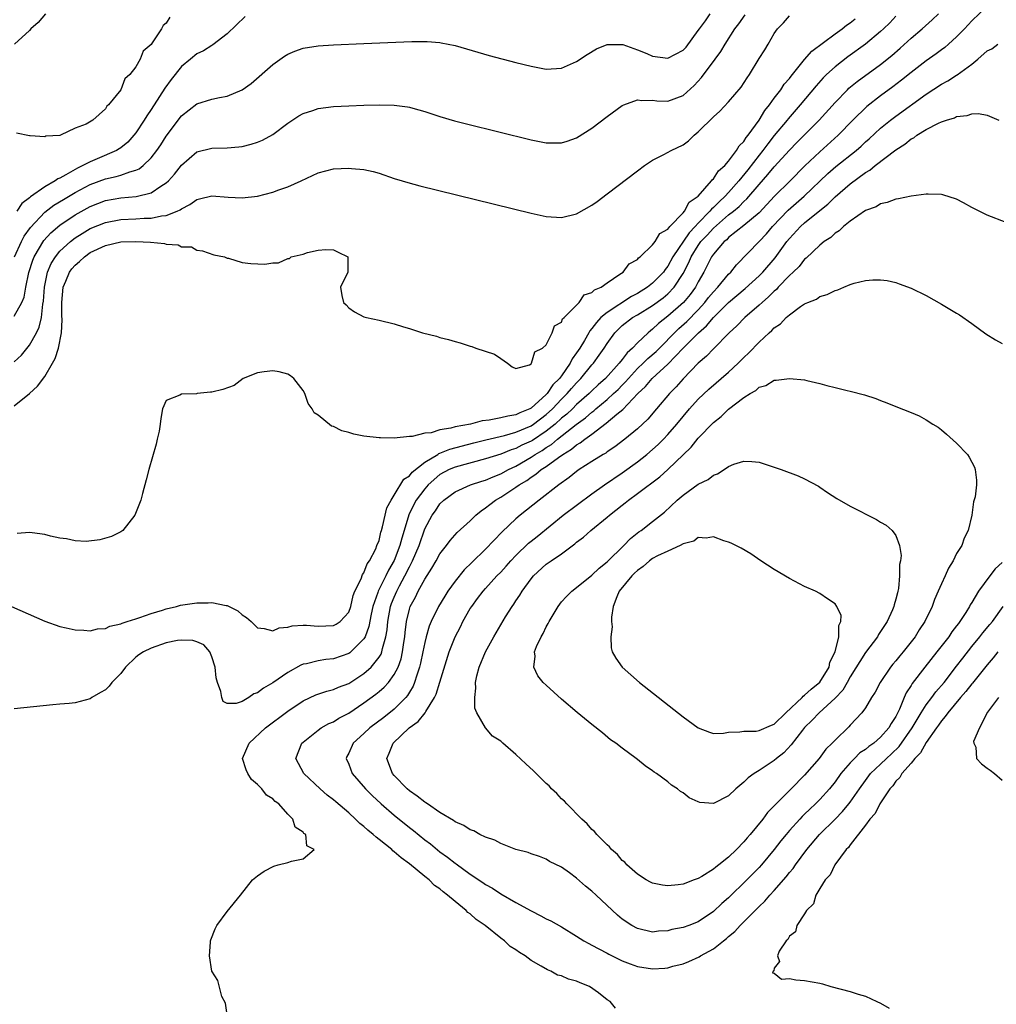
# Model space of a CAD drawing. Units: inches. Extents: x 2595000 to 2598000, y 1503000 to 1506000.
# Drawn here: x 2595920 to 2596048, y 1503473 to 1503602 of the extents above; entities that cross this region are included whole.
import ezdxf

# ---------------------------------------------------------------- set-up
doc = ezdxf.new("R2010")
doc.units = ezdxf.units.IN
doc.header["$MEASUREMENT"] = 0
doc.layers.add('LD25951503_2ft', color=110, linetype='Continuous')

msp = doc.modelspace()

# ---------------------------------------------------------------- linework, layer by layer
at = {"layer": 'LD25951503_2ft'}
for points, elevation in [([(2595918.62, 1503525), (2595923, 1503523.06), (2595925, 1503522.34), (2595925.81, 1503522.19), (2595927, 1503521.9), (2595928.13, 1503521.87), (2595929, 1503521.77), (2595929.95, 1503522.05), (2595931, 1503522.11), (2595931.58, 1503522.42), (2595933, 1503522.71), (2595933.19, 1503522.81), (2595933.85, 1503523), (2595935, 1503523.38), (2595935.53, 1503523.53), (2595937, 1503524.07), (2595938.52, 1503524.52), (2595939, 1503524.69), (2595940.36, 1503525), (2595940.86, 1503525.14), (2595943, 1503525.48), (2595944.51, 1503525.49), (2595945, 1503525.53), (2595946.89, 1503525.11), (2595947, 1503525.1), (2595948.42, 1503524.42), (2595949, 1503523.88), (2595949.55, 1503523.55), (2595950.17, 1503523), (2595951, 1503522.17), (2595951.9, 1503522.1), (2595953, 1503521.8), (2595953.84, 1503522.16), (2595955, 1503522.28), (2595955.55, 1503522.45), (2595957, 1503522.53), (2595957.46, 1503522.54), (2595959, 1503522.42), (2595961, 1503522.48), (2595961.35, 1503522.65), (2595961.86, 1503523), (2595963, 1503524.25), (2595963.27, 1503525), (2595963.58, 1503526.42), (2595963.82, 1503527), (2595964.64, 1503528.64), (2595964.8, 1503529.2), (2595965, 1503529.42), (2595965.42, 1503530.58), (2595965.75, 1503531), (2595966.56, 1503532.56), (2595966.72, 1503533), (2595967, 1503533.68), (2595967.24, 1503534.76), (2595967.33, 1503535), (2595967.47, 1503535.47), (2595968.02, 1503537.98), (2595968.57, 1503539), (2595969, 1503539.63), (2595970.27, 1503541.73), (2595971, 1503542.17), (2595971.35, 1503542.65), (2595973, 1503543.96), (2595974.71, 1503545), (2595974.88, 1503545.12), (2595975, 1503545.15), (2595976.31, 1503545.69), (2595979.49, 1503546.51), (2595981.06, 1503546.94), (2595983.51, 1503547.51), (2595985, 1503547.91), (2595987, 1503548.77), (2595987.34, 1503549), (2595989, 1503550.27), (2595989.8, 1503551), (2595991, 1503552.25), (2595991.77, 1503553), (2595992.33, 1503553.67), (2595993, 1503554.43), (2595993.56, 1503555), (2595995, 1503556.79), (2595995.2, 1503557), (2595995.96, 1503558.04), (2595996.62, 1503559), (2595997, 1503559.61), (2595998.01, 1503561), (2595998.51, 1503561.49), (2595999, 1503561.95), (2596000.35, 1503563), (2596001, 1503563.37), (2596003, 1503564.61), (2596004.38, 1503565.62), (2596005, 1503566.13), (2596005.85, 1503567), (2596007, 1503568.79), (2596007.75, 1503570.25), (2596008.06, 1503571), (2596009, 1503572.51), (2596009.36, 1503573), (2596010.16, 1503573.84), (2596011, 1503574.78), (2596013, 1503576.51), (2596013.62, 1503577), (2596014.37, 1503577.63), (2596015, 1503578.28), (2596015.38, 1503578.62), (2596017, 1503580.54), (2596018.17, 1503581.83), (2596019, 1503582.84), (2596021, 1503585.04), (2596021.97, 1503586.03), (2596022.95, 1503587), (2596024.92, 1503589), (2596027, 1503591.33), (2596028.64, 1503593), (2596028.82, 1503593.18), (2596029.92, 1503594.08), (2596033, 1503596.33), (2596034.49, 1503597.51), (2596035.55, 1503598.45), (2596037, 1503599.78), (2596038.45, 1503601), (2596039.8, 1503602.2), (2596040.62, 1503603)], 8410), ([(2596047, 1503603.99), (2596045, 1503602.05), (2596044.02, 1503601), (2596043, 1503599.96), (2596041.95, 1503599), (2596041.44, 1503598.56), (2596041, 1503598.24), (2596040.29, 1503597.71), (2596039, 1503596.81), (2596037, 1503595.24), (2596035.76, 1503594.24), (2596034.62, 1503593.38), (2596033, 1503592.2), (2596031.2, 1503590.8), (2596029.35, 1503589), (2596027.41, 1503587), (2596025, 1503584.84), (2596023.01, 1503582.99), (2596021.08, 1503581), (2596019.03, 1503578.97), (2596017, 1503576.81), (2596015, 1503575.12), (2596013, 1503573.53), (2596012.74, 1503573.26), (2596012.4, 1503573), (2596011, 1503571.34), (2596010.76, 1503571), (2596009.73, 1503569), (2596009, 1503567.73), (2596008.63, 1503567), (2596007.94, 1503566.06), (2596007.06, 1503565), (2596005, 1503563.21), (2596003.76, 1503562.24), (2596003, 1503561.48), (2596002.72, 1503561.28), (2596002.39, 1503561), (2596001, 1503559.68), (2596000.36, 1503559), (2595999.63, 1503558.37), (2595999, 1503557.51), (2595998.6, 1503557), (2595996.79, 1503555), (2595995.84, 1503554.16), (2595995, 1503553.37), (2595994.63, 1503553), (2595993, 1503551.55), (2595992.44, 1503551), (2595991.69, 1503550.31), (2595991, 1503549.76), (2595990.17, 1503549), (2595989, 1503548.06), (2595987.17, 1503546.83), (2595987, 1503546.73), (2595985.8, 1503546.2), (2595985, 1503545.77), (2595984.4, 1503545.6), (2595983, 1503545.04), (2595981, 1503544.41), (2595977, 1503543.34), (2595976.22, 1503543), (2595975, 1503542.35), (2595973.47, 1503541), (2595973, 1503540.48), (2595971.89, 1503539), (2595971.57, 1503538.43), (2595970.93, 1503537.07), (2595970.32, 1503535), (2595970.01, 1503533.99), (2595969.75, 1503533), (2595969, 1503531.06), (2595968.25, 1503529.75), (2595967.9, 1503529), (2595966.89, 1503527), (2595966.84, 1503526.84), (2595966.19, 1503525), (2595965.96, 1503523.96), (2595965.66, 1503522.34), (2595965.16, 1503521), (2595965, 1503520.71), (2595963.29, 1503519), (2595963.13, 1503518.87), (2595963, 1503518.78), (2595961, 1503518.09), (2595960, 1503518), (2595959, 1503517.85), (2595957.46, 1503517.46), (2595957, 1503517.39), (2595956.72, 1503517.28), (2595955, 1503516.32), (2595953, 1503514.94), (2595951.77, 1503514.23), (2595951, 1503513.61), (2595950.51, 1503513.49), (2595949.86, 1503513), (2595949, 1503512.5), (2595948.2, 1503512.2), (2595947, 1503512.2), (2595946.48, 1503512.48), (2595946.32, 1503513), (2595946.19, 1503513.81), (2595945.73, 1503515), (2595945.58, 1503515.58), (2595945.41, 1503517), (2595945, 1503518.38), (2595944.73, 1503519), (2595943.93, 1503519.93), (2595943, 1503520.33), (2595942.49, 1503520.49), (2595941, 1503520.54), (2595940.49, 1503520.49), (2595939, 1503520.2), (2595937, 1503519.51), (2595936.02, 1503519), (2595935.38, 1503518.62), (2595935, 1503518.31), (2595933.61, 1503517), (2595933, 1503516.19), (2595931.85, 1503515), (2595931.48, 1503514.52), (2595931, 1503514.02), (2595930.35, 1503513.65), (2595929.22, 1503513), (2595929, 1503512.83), (2595927, 1503512.31), (2595926.23, 1503512.23), (2595925, 1503512.15), (2595924.06, 1503512.06), (2595919, 1503511.52)], 8412), ([(2595919, 1503563.19), (2595919.97, 1503565), (2595920.29, 1503565.71), (2595920.53, 1503567), (2595920.92, 1503568.92), (2595921.43, 1503570.57), (2595921.61, 1503571), (2595922.87, 1503573.13), (2595923.82, 1503574.18), (2595925, 1503575.19), (2595927, 1503576.52), (2595929, 1503577.62), (2595931, 1503578.4), (2595933, 1503578.77), (2595935.04, 1503578.96), (2595937, 1503579.42), (2595938.3, 1503580.3), (2595939, 1503580.72), (2595939.29, 1503581), (2595940.1, 1503581.9), (2595941, 1503583.08), (2595943, 1503584.8), (2595945, 1503585.32), (2595947, 1503585.33), (2595948.54, 1503585.46), (2595949, 1503585.53), (2595950.17, 1503585.83), (2595951, 1503586.1), (2595951.64, 1503586.36), (2595953, 1503587.11), (2595955, 1503588.59), (2595956.45, 1503589.55), (2595957, 1503589.87), (2595958.27, 1503590.27), (2595959, 1503590.52), (2595961, 1503590.78), (2595963, 1503590.88), (2595965, 1503590.96), (2595967, 1503591.02), (2595969, 1503590.98), (2595970.75, 1503590.75), (2595971, 1503590.69), (2595971.45, 1503590.55), (2595973, 1503590.12), (2595975, 1503589.46), (2595976.92, 1503588.92), (2595978.51, 1503588.51), (2595987, 1503586.42), (2595989, 1503586.01), (2595991, 1503586), (2595991.76, 1503586.24), (2595993, 1503586.67), (2595995, 1503587.95), (2595997, 1503589.45), (2595999, 1503590.9), (2595999.22, 1503591), (2596001, 1503591.66), (2596001.56, 1503591.56), (2596003, 1503591.61), (2596003.54, 1503591.54), (2596005, 1503591.49), (2596007, 1503592.23), (2596008.45, 1503593.55), (2596009.41, 1503594.59), (2596011.23, 1503597), (2596011.96, 1503598.04), (2596012.53, 1503599), (2596013.8, 1503601), (2596014.32, 1503601.68), (2596015.16, 1503602.84)], 8402), ([(2595919.02, 1503571), (2595919.94, 1503573), (2595920.3, 1503573.7), (2595921.12, 1503574.88), (2595923, 1503576.87), (2595924.22, 1503577.78), (2595925.46, 1503578.54), (2595927, 1503579.45), (2595929, 1503580.5), (2595931, 1503581.28), (2595932.41, 1503581.59), (2595933, 1503581.77), (2595934.2, 1503582.2), (2595935, 1503582.39), (2595935.43, 1503582.57), (2595935.95, 1503583), (2595937, 1503584.01), (2595937.75, 1503585), (2595938.26, 1503585.74), (2595939, 1503586.88), (2595941, 1503589.55), (2595943, 1503591.15), (2595945, 1503591.76), (2595945.98, 1503591.98), (2595947, 1503592.13), (2595949, 1503592.96), (2595950.18, 1503593.82), (2595953, 1503596.33), (2595954.57, 1503597.43), (2595955, 1503597.69), (2595955.92, 1503598.08), (2595957, 1503598.46), (2595959, 1503598.79), (2595961, 1503598.91), (2595965, 1503599.08), (2595971.32, 1503599.32), (2595973.32, 1503599.32), (2595975, 1503599.2), (2595975.18, 1503599.18), (2595977, 1503598.82), (2595981.48, 1503597.48), (2595985, 1503596.58), (2595987, 1503596.1), (2595989, 1503595.72), (2595991, 1503595.83), (2595993, 1503596.7), (2595994.37, 1503597.63), (2595995.61, 1503598.39), (2595997, 1503598.96), (2595998.94, 1503598.94), (2595999, 1503598.95), (2595999.06, 1503598.94), (2596001, 1503598.26), (2596002.23, 1503597.77), (2596003, 1503597.43), (2596005, 1503597.13), (2596007, 1503598.19), (2596007.39, 1503598.61), (2596009, 1503600.77), (2596009.15, 1503601), (2596009.95, 1503602.05), (2596010.59, 1503603)], 8400), ([(2595923.09, 1503603), (2595922.15, 1503601.85), (2595921.19, 1503601), (2595921, 1503600.78), (2595919.03, 1503598.97)], 8394), ([(2595919, 1503557.17), (2595919.93, 1503558.07), (2595921, 1503559.38), (2595921.9, 1503561), (2595922.27, 1503561.73), (2595922.57, 1503563), (2595922.76, 1503564.76), (2595922.85, 1503565.15), (2595922.96, 1503567), (2595923.37, 1503569), (2595923.86, 1503570.14), (2595924.41, 1503571), (2595925, 1503571.73), (2595926.38, 1503573), (2595927, 1503573.48), (2595927.93, 1503574.07), (2595929, 1503574.71), (2595931, 1503575.53), (2595933, 1503575.91), (2595935, 1503576.01), (2595936.09, 1503576.09), (2595937, 1503576.1), (2595938.39, 1503576.39), (2595939, 1503576.44), (2595940.42, 1503577), (2595940.82, 1503577.18), (2595941, 1503577.33), (2595942.11, 1503577.89), (2595943, 1503578.56), (2595943.37, 1503578.63), (2595945, 1503579.05), (2595947.13, 1503578.87), (2595949, 1503578.76), (2595951.01, 1503578.99), (2595953, 1503579.51), (2595953.8, 1503579.8), (2595955, 1503580.2), (2595956.74, 1503581), (2595959, 1503582.07), (2595961, 1503582.57), (2595963, 1503582.68), (2595963.38, 1503582.62), (2595965, 1503582.5), (2595966.24, 1503582.24), (2595967, 1503582), (2595969, 1503581.31), (2595970.02, 1503581), (2595970.77, 1503580.77), (2595972.35, 1503580.35), (2595987, 1503576.75), (2595989, 1503576.31), (2595991, 1503576.17), (2595993, 1503576.66), (2595995, 1503577.8), (2595995.7, 1503578.3), (2595997, 1503579.28), (2596001, 1503582.34), (2596001.91, 1503583), (2596003, 1503583.73), (2596004.46, 1503584.46), (2596005.43, 1503585), (2596007, 1503585.76), (2596007.73, 1503586.27), (2596008.47, 1503587), (2596009, 1503587.43), (2596011, 1503589.44), (2596011.85, 1503590.15), (2596013, 1503591.42), (2596014.65, 1503593.35), (2596015.43, 1503594.57), (2596015.73, 1503595), (2596017, 1503597.09), (2596017.75, 1503598.25), (2596018.2, 1503599), (2596019, 1503600.4), (2596019.44, 1503601), (2596020.22, 1503601.78), (2596021, 1503602.7)], 8404), ([(2595919, 1503551.39), (2595920.98, 1503553.02), (2595922.03, 1503553.97), (2595923, 1503555.24), (2595924.03, 1503557), (2595924.38, 1503557.62), (2595924.8, 1503559), (2595925.2, 1503561), (2595925.29, 1503562.71), (2595925.26, 1503563.26), (2595925.24, 1503565), (2595925.44, 1503567), (2595925.78, 1503567.78), (2595926.27, 1503569), (2595926.58, 1503569.43), (2595927, 1503569.91), (2595927.6, 1503570.4), (2595928.23, 1503571), (2595929, 1503571.55), (2595931, 1503572.51), (2595933, 1503572.96), (2595935, 1503573.02), (2595936.93, 1503572.93), (2595938.77, 1503572.77), (2595939, 1503572.68), (2595940.58, 1503572.58), (2595941, 1503572.33), (2595942.3, 1503572.3), (2595943, 1503571.88), (2595943.77, 1503571.77), (2595945.26, 1503571.26), (2595946.68, 1503571), (2595947, 1503570.83), (2595947.19, 1503570.81), (2595949, 1503570.26), (2595950.14, 1503570.14), (2595951.97, 1503570.03), (2595953, 1503570.21), (2595953.78, 1503570.22), (2595955, 1503570.77), (2595955.2, 1503570.8), (2595955.45, 1503571), (2595957, 1503571.34), (2595957.56, 1503571.56), (2595959, 1503571.89), (2595959.98, 1503571.98), (2595961, 1503571.94), (2595961.62, 1503571.62), (2595962.89, 1503571), (2595962.89, 1503569), (2595961.92, 1503567), (2595962.09, 1503565.91), (2595962.32, 1503565), (2595962.68, 1503564.68), (2595963, 1503564.27), (2595963.77, 1503563.77), (2595965, 1503563.12), (2595965.36, 1503563), (2595967, 1503562.67), (2595969, 1503562.17), (2595970.23, 1503561.77), (2595971, 1503561.56), (2595972.73, 1503561), (2595974.55, 1503560.55), (2595975, 1503560.4), (2595976.13, 1503560.13), (2595977, 1503559.85), (2595977.69, 1503559.69), (2595979, 1503559.25), (2595979.21, 1503559.21), (2595979.75, 1503559), (2595982.2, 1503558.2), (2595983, 1503557.61), (2595983.88, 1503557), (2595984.52, 1503556.52), (2595985, 1503556.31), (2595986.78, 1503556.78), (2595987, 1503556.93), (2595987.05, 1503557), (2595987.51, 1503558.49), (2595988.51, 1503559), (2595989, 1503559.44), (2595989.79, 1503561), (2595990.07, 1503561.93), (2595991, 1503562.41), (2595991.15, 1503562.85), (2595991.34, 1503563), (2595993.32, 1503565), (2595993.99, 1503566.01), (2595995, 1503566.3), (2595995.33, 1503566.67), (2595996.21, 1503567), (2595997, 1503567.59), (2595998.7, 1503568.7), (2595999.11, 1503569), (2595999.93, 1503570.07), (2596001, 1503570.66), (2596001.15, 1503570.85), (2596001.35, 1503571), (2596003, 1503572.58), (2596003.32, 1503573), (2596003.93, 1503574.07), (2596005, 1503574.65), (2596005.28, 1503575), (2596007, 1503576.78), (2596007.19, 1503577), (2596007.8, 1503578.2), (2596008.99, 1503579), (2596010.75, 1503581), (2596010.85, 1503581.15), (2596011, 1503581.26), (2596011.68, 1503582.32), (2596012.48, 1503583), (2596013, 1503583.58), (2596014.05, 1503585), (2596014.39, 1503585.61), (2596015, 1503586.17), (2596015.31, 1503586.69), (2596015.59, 1503587), (2596017.03, 1503589), (2596017.75, 1503590.25), (2596018.38, 1503591), (2596019, 1503591.86), (2596019.85, 1503593), (2596020.29, 1503593.71), (2596021, 1503594.49), (2596021.22, 1503594.78), (2596023, 1503596.96), (2596023.95, 1503598.05), (2596027, 1503600.33), (2596027.95, 1503601), (2596028.52, 1503601.48), (2596029, 1503601.78), (2596029.67, 1503602.33)], 8406), ([(2595939.46, 1503602.54), (2595939, 1503601.75), (2595938.57, 1503601.43), (2595938.38, 1503601), (2595937.16, 1503599.16), (2595937, 1503598.94), (2595935.95, 1503598.05), (2595935.56, 1503597), (2595935, 1503596.02), (2595934.2, 1503595), (2595933.56, 1503594.44), (2595933, 1503592.97), (2595931.4, 1503591), (2595931.18, 1503590.82), (2595931, 1503590.47), (2595929.33, 1503589), (2595928.47, 1503588.47), (2595927, 1503587.94), (2595925.08, 1503587), (2595925, 1503586.98), (2595923.13, 1503586.87), (2595923, 1503586.79), (2595921.07, 1503586.93), (2595921, 1503586.92), (2595919.27, 1503587.27)], 8396), ([(2595949.37, 1503602.63), (2595947, 1503600.34), (2595945.12, 1503598.88), (2595945, 1503598.82), (2595943.89, 1503598.11), (2595943, 1503597.7), (2595942.17, 1503597), (2595941, 1503596.06), (2595939.64, 1503594.36), (2595938.79, 1503593.21), (2595938.09, 1503592.09), (2595937, 1503590.41), (2595936.43, 1503589.57), (2595936.09, 1503589), (2595935, 1503587.34), (2595934.74, 1503587), (2595933.92, 1503586.08), (2595933, 1503585.35), (2595932.8, 1503585.2), (2595932.45, 1503585), (2595929.89, 1503583.89), (2595929, 1503583.52), (2595928.03, 1503583), (2595927.33, 1503582.67), (2595925.78, 1503581.78), (2595925, 1503581.37), (2595924.73, 1503581.27), (2595924.37, 1503581), (2595923, 1503580.21), (2595921.12, 1503578.88), (2595921, 1503578.75), (2595919.97, 1503578.03), (2595919.33, 1503577)], 8398), ([(2596035, 1503602.67), (2596034.19, 1503601.81), (2596033.38, 1503601), (2596033, 1503600.64), (2596031.01, 1503598.99), (2596028.68, 1503597.32), (2596027, 1503596.02), (2596025.88, 1503595), (2596025.43, 1503594.57), (2596024.5, 1503593.5), (2596022.4, 1503591), (2596020.82, 1503589.18), (2596020.68, 1503589), (2596019, 1503586.95), (2596018.14, 1503585.86), (2596017.51, 1503585), (2596017, 1503584.39), (2596015.53, 1503582.47), (2596014.34, 1503581), (2596013, 1503579.47), (2596012.56, 1503579), (2596011.74, 1503578.26), (2596011, 1503577.49), (2596010.73, 1503577.27), (2596010.54, 1503577), (2596009, 1503575.43), (2596008.61, 1503575), (2596007.82, 1503574.18), (2596005.66, 1503571), (2596005, 1503569.77), (2596004.65, 1503569.35), (2596004.42, 1503569), (2596003, 1503567.54), (2596002.33, 1503567), (2596001, 1503566.17), (2596000.22, 1503565.78), (2595997, 1503563.69), (2595996.2, 1503563), (2595995.62, 1503562.38), (2595995, 1503561.55), (2595994.72, 1503561.28), (2595994.58, 1503561), (2595994.01, 1503560.01), (2595993.4, 1503559), (2595993, 1503558.38), (2595992.41, 1503557.59), (2595992.13, 1503557), (2595991, 1503555.36), (2595990.73, 1503555), (2595989.86, 1503554.14), (2595989.1, 1503553), (2595989, 1503552.9), (2595987, 1503551.1), (2595986.83, 1503551), (2595985.53, 1503550.47), (2595985, 1503550.21), (2595983.95, 1503550.05), (2595983, 1503549.8), (2595981.5, 1503549.5), (2595980.57, 1503549.43), (2595979.05, 1503549), (2595977, 1503548.62), (2595976.45, 1503548.45), (2595975, 1503548.24), (2595973.86, 1503547.86), (2595973, 1503547.78), (2595971.35, 1503547.35), (2595971, 1503547.34), (2595969, 1503547.15), (2595967.19, 1503547.19), (2595967, 1503547.18), (2595965, 1503547.41), (2595963.67, 1503547.67), (2595963, 1503547.89), (2595962.09, 1503548.09), (2595961, 1503548.67), (2595960.73, 1503548.73), (2595959, 1503550.15), (2595958.46, 1503550.46), (2595958.19, 1503551), (2595957.68, 1503551.68), (2595957.21, 1503553), (2595957, 1503553.39), (2595955.77, 1503555), (2595955.35, 1503555.35), (2595955, 1503555.57), (2595953.87, 1503555.87), (2595953, 1503556.01), (2595951.87, 1503555.87), (2595951, 1503555.73), (2595949.11, 1503555), (2595947.93, 1503554.07), (2595946.46, 1503553.54), (2595945, 1503553.19), (2595944.8, 1503553.2), (2595943.07, 1503553), (2595942.97, 1503552.97), (2595941, 1503552.95), (2595940.8, 1503552.8), (2595939, 1503552.09), (2595938.5, 1503551), (2595938.28, 1503549.72), (2595938.19, 1503549), (2595938.04, 1503548.04), (2595937.82, 1503547), (2595937.65, 1503546.35), (2595936.7, 1503543), (2595936.35, 1503541.65), (2595935.85, 1503539.85), (2595935.63, 1503539), (2595934.86, 1503537), (2595933.28, 1503535), (2595933, 1503534.83), (2595931.79, 1503534.21), (2595930.25, 1503533.75), (2595928.44, 1503533.56), (2595927, 1503533.63), (2595925.88, 1503533.88), (2595925, 1503533.96), (2595923.77, 1503534.23), (2595923, 1503534.46), (2595921.33, 1503534.67), (2595921, 1503534.74), (2595919.39, 1503534.61)], 8408), ([(2595947, 1503471.23), (2595946.8, 1503472.8), (2595946.32, 1503473.68), (2595945.78, 1503475.78), (2595945.01, 1503477), (2595944.68, 1503479), (2595944.83, 1503480.83), (2595944.83, 1503481), (2595944.86, 1503481.14), (2595945.44, 1503482.56), (2595945.64, 1503483), (2595947, 1503484.83), (2595948.76, 1503487), (2595950.35, 1503489), (2595951, 1503489.54), (2595951.86, 1503490.14), (2595953.17, 1503490.83), (2595953.74, 1503491), (2595955, 1503491.29), (2595955.47, 1503491.47), (2595957, 1503491.77), (2595958.46, 1503493), (2595957.51, 1503493.51), (2595957.34, 1503495), (2595957.12, 1503495.12), (2595957, 1503495.29), (2595955.95, 1503495.95), (2595955.66, 1503497), (2595955, 1503497.64), (2595953.79, 1503499), (2595953.33, 1503499.33), (2595953, 1503499.67), (2595952.18, 1503500.18), (2595951.58, 1503501), (2595951, 1503501.58), (2595950.21, 1503502.21), (2595949.71, 1503503), (2595949.49, 1503503.49), (2595949.02, 1503505), (2595949.9, 1503507), (2595952.07, 1503509), (2595955, 1503511.21), (2595957, 1503512.56), (2595958.66, 1503513.34), (2595960.14, 1503513.86), (2595961, 1503514.05), (2595961.65, 1503514.35), (2595963, 1503514.86), (2595965, 1503516.15), (2595965.94, 1503517), (2595967, 1503518.32), (2595967.27, 1503518.73), (2595967.36, 1503519), (2595967.45, 1503519.45), (2595967.91, 1503521), (2595968.07, 1503521.93), (2595968.16, 1503523), (2595968.52, 1503525), (2595968.64, 1503525.36), (2595969, 1503526.23), (2595969.34, 1503527), (2595969.7, 1503527.7), (2595970.41, 1503529), (2595971, 1503530.22), (2595971.28, 1503530.72), (2595971.41, 1503531), (2595972.26, 1503533), (2595973, 1503535.19), (2595973.97, 1503537), (2595974.41, 1503537.59), (2595975, 1503538.48), (2595975.54, 1503539), (2595977, 1503540.06), (2595979.05, 1503541), (2595980.5, 1503541.5), (2595981, 1503541.63), (2595982.03, 1503542.03), (2595983, 1503542.43), (2595984.03, 1503543), (2595985, 1503543.46), (2595987, 1503544.62), (2595987.56, 1503545), (2595988.47, 1503545.53), (2595989, 1503545.9), (2595989.69, 1503546.31), (2595990.47, 1503547), (2595992.93, 1503548.93), (2595994.17, 1503549.83), (2595995, 1503550.58), (2595995.25, 1503550.75), (2595995.52, 1503551), (2595997, 1503552.24), (2595997.85, 1503553), (2595998.44, 1503553.56), (2595999, 1503554.13), (2595999.44, 1503554.56), (2595999.8, 1503555), (2596001, 1503556.29), (2596001.76, 1503557), (2596002.38, 1503557.62), (2596003.46, 1503558.54), (2596006.43, 1503561.57), (2596007.49, 1503562.51), (2596009, 1503564.04), (2596009.88, 1503565), (2596010.37, 1503565.63), (2596011, 1503566.41), (2596011.57, 1503567), (2596013, 1503568.73), (2596013.27, 1503569), (2596014.03, 1503569.97), (2596017, 1503573.01), (2596017.97, 1503574.03), (2596018.79, 1503575), (2596020.84, 1503577.16), (2596022.95, 1503579), (2596026.05, 1503581.95), (2596027.12, 1503582.88), (2596029.76, 1503585), (2596030.42, 1503585.58), (2596031, 1503586.12), (2596031.47, 1503586.53), (2596033, 1503587.92), (2596034.32, 1503589), (2596035, 1503589.52), (2596039, 1503592.42), (2596041, 1503593.74), (2596041.83, 1503594.18), (2596043, 1503594.92), (2596043.05, 1503594.95), (2596045, 1503596.37), (2596045.79, 1503597), (2596047, 1503598.11), (2596047.62, 1503598.38), (2596048.41, 1503599)], 8414), ([(2595998.11, 1503472.11), (2595997.42, 1503473), (2595997, 1503473.24), (2595995.86, 1503474.14), (2595994.68, 1503475), (2595993.46, 1503475.46), (2595993, 1503475.69), (2595991.94, 1503475.94), (2595991, 1503476.37), (2595990.48, 1503476.48), (2595989.62, 1503477), (2595989.16, 1503477.16), (2595988.35, 1503477.65), (2595987, 1503478.38), (2595986.21, 1503479), (2595985.46, 1503479.46), (2595985, 1503479.79), (2595984.24, 1503480.24), (2595983.5, 1503481), (2595983, 1503481.35), (2595980.94, 1503483), (2595979.79, 1503483.79), (2595979, 1503484.52), (2595978.7, 1503484.7), (2595978.46, 1503485), (2595977, 1503486.16), (2595976.02, 1503487), (2595975.43, 1503487.43), (2595975, 1503487.81), (2595974.29, 1503488.29), (2595973.57, 1503489), (2595973, 1503489.46), (2595971, 1503491.12), (2595969.91, 1503491.91), (2595969, 1503492.72), (2595968.83, 1503492.83), (2595968.66, 1503493), (2595967, 1503494.34), (2595966.61, 1503494.61), (2595966.21, 1503495), (2595965.54, 1503495.54), (2595965, 1503496.02), (2595964.45, 1503496.45), (2595963.89, 1503497), (2595963, 1503497.82), (2595961.29, 1503499.29), (2595961, 1503499.56), (2595960.18, 1503500.18), (2595959.24, 1503501), (2595957.09, 1503503), (2595956.05, 1503505), (2595956.84, 1503507), (2595957, 1503507.14), (2595959, 1503508.73), (2595959.39, 1503509), (2595960.41, 1503509.59), (2595961, 1503509.83), (2595961.71, 1503510.29), (2595963, 1503510.96), (2595965, 1503512.29), (2595966.56, 1503513.44), (2595967, 1503513.8), (2595967.65, 1503514.35), (2595968.23, 1503515), (2595969, 1503516.04), (2595969.49, 1503517), (2595969.89, 1503518.1), (2595970.1, 1503519), (2595970.27, 1503520.27), (2595970.39, 1503521), (2595970.44, 1503521.56), (2595970.61, 1503523), (2595971, 1503524.65), (2595971.11, 1503525), (2595971.79, 1503526.21), (2595972.16, 1503527), (2595973, 1503528.57), (2595973.95, 1503530.05), (2595974.51, 1503531), (2595975, 1503531.9), (2595975.86, 1503533), (2595976.34, 1503533.66), (2595977.29, 1503534.71), (2595979, 1503536.28), (2595979.75, 1503537), (2595980.43, 1503537.57), (2595981, 1503537.95), (2595981.57, 1503538.43), (2595982.32, 1503539), (2595983, 1503539.38), (2595985, 1503540.68), (2595985.43, 1503541), (2595986.43, 1503541.57), (2595987, 1503542.01), (2595987.62, 1503542.38), (2595988.35, 1503543), (2595989, 1503543.42), (2595990.6, 1503544.6), (2595991.17, 1503545), (2595992.32, 1503545.68), (2595993, 1503546.27), (2595993.48, 1503546.52), (2595994.08, 1503547), (2595995, 1503547.65), (2595996.9, 1503549.1), (2595998.3, 1503550.3), (2595999.07, 1503550.93), (2596001.07, 1503553), (2596002.07, 1503553.93), (2596002.95, 1503555), (2596005, 1503556.86), (2596007.02, 1503559), (2596009.02, 1503561), (2596010.1, 1503561.9), (2596011, 1503563.02), (2596013, 1503564.98), (2596015.18, 1503566.82), (2596017, 1503568.5), (2596017.5, 1503569), (2596019.13, 1503570.87), (2596020.66, 1503573), (2596021, 1503573.43), (2596022.47, 1503575), (2596023, 1503575.48), (2596025, 1503577.11), (2596026.06, 1503577.94), (2596027, 1503578.89), (2596029, 1503580.63), (2596031, 1503582.11), (2596031.58, 1503582.42), (2596032.27, 1503583), (2596035, 1503585.08), (2596036.19, 1503585.81), (2596037, 1503586.51), (2596037.35, 1503586.65), (2596037.78, 1503587), (2596039, 1503587.74), (2596040.61, 1503588.61), (2596041, 1503588.77), (2596041.66, 1503589), (2596042.7, 1503589.3), (2596043, 1503589.48), (2596044.4, 1503589.6), (2596045, 1503589.84), (2596045.86, 1503589.86), (2596047, 1503589.63), (2596048.57, 1503589)], 8416), ([(2596049.51, 1503575.51), (2596047, 1503576.5), (2596045, 1503577.51), (2596043.91, 1503578.09), (2596043, 1503578.59), (2596041.17, 1503579.17), (2596041, 1503579.2), (2596039.26, 1503579.26), (2596039, 1503579.25), (2596037, 1503578.99), (2596035.37, 1503578.63), (2596035, 1503578.59), (2596033.85, 1503578.15), (2596033, 1503577.99), (2596032.41, 1503577.59), (2596031, 1503577.1), (2596029, 1503575.69), (2596028.13, 1503575), (2596027.56, 1503574.44), (2596027, 1503574.12), (2596026.44, 1503573.56), (2596025.58, 1503573), (2596025, 1503572.53), (2596023.18, 1503570.82), (2596023, 1503570.69), (2596022.26, 1503569.74), (2596021.5, 1503569), (2596021, 1503568.53), (2596019.53, 1503567), (2596019.28, 1503566.72), (2596019, 1503566.5), (2596018.26, 1503565.74), (2596017.4, 1503565), (2596017, 1503564.62), (2596015.14, 1503563), (2596014.09, 1503561.91), (2596013.09, 1503561), (2596011, 1503558.88), (2596010.08, 1503557.92), (2596009, 1503557), (2596007, 1503554.93), (2596006.09, 1503553.91), (2596005.22, 1503553), (2596003.52, 1503551), (2596002.35, 1503549.65), (2596001, 1503548.38), (2595999.33, 1503547), (2595998.01, 1503545.99), (2595997, 1503545.32), (2595996.82, 1503545.18), (2595996.49, 1503545), (2595995, 1503544.07), (2595993.32, 1503543), (2595993, 1503542.77), (2595992.03, 1503541.97), (2595990.67, 1503541), (2595988.05, 1503539), (2595985.55, 1503537), (2595985, 1503536.53), (2595983.19, 1503534.81), (2595981, 1503532.53), (2595979.21, 1503530.79), (2595978.21, 1503529.79), (2595977, 1503528.3), (2595976.05, 1503527), (2595975.64, 1503526.36), (2595974.83, 1503525), (2595973.85, 1503523), (2595973.59, 1503522.41), (2595973.19, 1503521), (2595973, 1503520.23), (2595972.77, 1503519), (2595972.46, 1503517.54), (2595972.33, 1503517), (2595971.96, 1503515.96), (2595971.68, 1503515), (2595971.49, 1503514.51), (2595971, 1503513.71), (2595970.74, 1503513.26), (2595970.52, 1503513), (2595969, 1503511.48), (2595967.62, 1503510.38), (2595965.78, 1503509), (2595965, 1503508.27), (2595963.57, 1503507), (2595963, 1503505.69), (2595962.77, 1503505.23), (2595962.67, 1503505), (2595963, 1503504.22), (2595963.46, 1503503), (2595965.2, 1503501), (2595966.1, 1503500.1), (2595967.27, 1503499), (2595969, 1503497.52), (2595971, 1503495.9), (2595971.51, 1503495.51), (2595973, 1503494.3), (2595973.75, 1503493.75), (2595975, 1503492.72), (2595976.01, 1503492.01), (2595977, 1503491.2), (2595977.13, 1503491.13), (2595979, 1503489.76), (2595980.67, 1503488.67), (2595981, 1503488.41), (2595981.92, 1503487.92), (2595983, 1503487.16), (2595985, 1503486.04), (2595987, 1503484.95), (2595988.29, 1503484.29), (2595989, 1503483.9), (2595989.6, 1503483.6), (2595991, 1503482.81), (2595993, 1503481.62), (2595993.93, 1503481), (2595994.62, 1503480.62), (2595995, 1503480.44), (2595995.92, 1503479.92), (2595997, 1503479.36), (2595997.23, 1503479.23), (2595999, 1503478.34), (2596000.03, 1503477.97), (2596001, 1503477.59), (2596003, 1503477.3), (2596004.6, 1503477.4), (2596005, 1503477.45), (2596005.64, 1503477.64), (2596007, 1503477.98), (2596007.75, 1503478.25), (2596009.12, 1503478.88), (2596009.29, 1503479), (2596011, 1503479.94), (2596012.33, 1503481), (2596012.71, 1503481.29), (2596013, 1503481.55), (2596013.8, 1503482.2), (2596014.53, 1503483), (2596017, 1503485.51), (2596017.77, 1503486.23), (2596018.41, 1503487), (2596019, 1503487.62), (2596020.58, 1503489.42), (2596021, 1503489.97), (2596021.48, 1503490.52), (2596021.79, 1503491), (2596023.27, 1503493), (2596024.94, 1503495), (2596027, 1503497), (2596027.99, 1503498.01), (2596028.81, 1503499), (2596029, 1503499.25), (2596030.21, 1503501), (2596031, 1503502.11), (2596031.68, 1503503), (2596033, 1503504.25), (2596033.76, 1503505), (2596034.42, 1503505.58), (2596035.44, 1503506.56), (2596037.16, 1503509), (2596038.35, 1503511), (2596039, 1503512.03), (2596039.73, 1503513), (2596040.26, 1503513.74), (2596041.34, 1503515), (2596043, 1503517.14), (2596043.8, 1503518.2), (2596045, 1503519.72), (2596046.05, 1503521), (2596046.46, 1503521.54), (2596047.37, 1503522.63), (2596047.7, 1503523), (2596049.12, 1503525)], 8418), ([(2596049, 1503530.78), (2596048.07, 1503529.93), (2596047.35, 1503529), (2596045.9, 1503527), (2596045, 1503525.5), (2596044.8, 1503525.2), (2596044.7, 1503525), (2596044.21, 1503524.21), (2596043.41, 1503523), (2596043.23, 1503522.77), (2596043, 1503522.44), (2596042.36, 1503521.64), (2596041.96, 1503521), (2596040.41, 1503519), (2596038.82, 1503517), (2596037.15, 1503514.85), (2596037, 1503514.59), (2596036.37, 1503513.63), (2596036.09, 1503513), (2596035.48, 1503511.48), (2596035, 1503510.52), (2596034.4, 1503509.6), (2596034.08, 1503509), (2596033, 1503507.79), (2596032.09, 1503507), (2596031.44, 1503506.56), (2596031, 1503506.18), (2596030.28, 1503505.72), (2596029.56, 1503505), (2596029, 1503504.42), (2596027.77, 1503503), (2596027, 1503501.93), (2596026.25, 1503501), (2596025, 1503499.6), (2596024.41, 1503499), (2596023.67, 1503498.33), (2596023, 1503497.65), (2596022.66, 1503497.34), (2596022.35, 1503497), (2596021, 1503495.5), (2596020.56, 1503495), (2596019.86, 1503494.14), (2596018.99, 1503493), (2596017.31, 1503491), (2596017, 1503490.66), (2596015.4, 1503489), (2596013, 1503486.65), (2596012.11, 1503485.89), (2596011, 1503484.83), (2596009, 1503483.49), (2596007.75, 1503483), (2596007, 1503482.74), (2596005.53, 1503482.47), (2596005, 1503482.32), (2596003.75, 1503482.25), (2596003, 1503482.15), (2596001, 1503482.59), (2596000.26, 1503483), (2595999, 1503483.84), (2595998.36, 1503484.36), (2595995.55, 1503487), (2595995, 1503487.53), (2595994.17, 1503488.17), (2595993, 1503489.24), (2595992.07, 1503489.93), (2595991, 1503490.69), (2595989.43, 1503491.43), (2595989, 1503491.73), (2595988.1, 1503492.1), (2595987, 1503492.42), (2595986.62, 1503492.62), (2595985, 1503492.99), (2595983, 1503493.79), (2595982.22, 1503494.22), (2595981, 1503494.64), (2595980.26, 1503495), (2595979.45, 1503495.45), (2595979, 1503495.6), (2595978.15, 1503496.15), (2595977, 1503496.66), (2595976.81, 1503496.81), (2595975, 1503497.89), (2595973.36, 1503499), (2595973.16, 1503499.16), (2595973, 1503499.24), (2595972.03, 1503500.03), (2595971, 1503500.75), (2595970.71, 1503501), (2595969, 1503502.74), (2595968.77, 1503503), (2595968.01, 1503505), (2595968.31, 1503505.69), (2595968.84, 1503507), (2595970.97, 1503509), (2595972.13, 1503509.87), (2595973.08, 1503511), (2595973.16, 1503511.16), (2595974.31, 1503513), (2595974.53, 1503513.47), (2595975, 1503515.03), (2595976.23, 1503519), (2595977.01, 1503521), (2595977.7, 1503522.3), (2595978.04, 1503523), (2595979, 1503524.71), (2595979.19, 1503525), (2595979.97, 1503526.03), (2595980.69, 1503527), (2595981, 1503527.35), (2595982.51, 1503529), (2595983, 1503529.5), (2595983.72, 1503530.28), (2595984.35, 1503531), (2595985, 1503531.68), (2595986.67, 1503533.33), (2595987, 1503533.6), (2595987.79, 1503534.21), (2595991.23, 1503537), (2595995, 1503539.8), (2595996.65, 1503541), (2595999, 1503542.57), (2596001, 1503544.02), (2596002.24, 1503545), (2596003, 1503545.64), (2596003.71, 1503546.29), (2596004.42, 1503547), (2596005, 1503547.61), (2596006.2, 1503549), (2596007, 1503549.97), (2596007.87, 1503551), (2596009, 1503552.26), (2596010.41, 1503553.59), (2596013, 1503555.84), (2596014.24, 1503557), (2596015, 1503557.77), (2596015.65, 1503558.35), (2596017, 1503559.77), (2596018.34, 1503561), (2596018.7, 1503561.3), (2596019, 1503561.64), (2596019.82, 1503562.18), (2596020.57, 1503563), (2596021, 1503563.39), (2596022.45, 1503564.45), (2596023, 1503564.81), (2596023.41, 1503565), (2596024.56, 1503565.44), (2596025, 1503565.77), (2596025.97, 1503566.03), (2596027, 1503566.57), (2596027.35, 1503566.65), (2596028.14, 1503567), (2596029, 1503567.34), (2596029.53, 1503567.53), (2596031, 1503567.89), (2596031.98, 1503567.98), (2596033, 1503567.97), (2596033.87, 1503567.87), (2596035, 1503567.61), (2596035.46, 1503567.46), (2596037, 1503566.89), (2596039, 1503565.9), (2596041, 1503564.79), (2596043, 1503563.61), (2596043.37, 1503563.37), (2596045, 1503562.24), (2596046.86, 1503560.86), (2596048.1, 1503560.1), (2596049, 1503559.61)], 8420), ([(2596048.43, 1503519), (2596047.79, 1503518.21), (2596047, 1503517.31), (2596045.77, 1503515.77), (2596045.1, 1503514.9), (2596045, 1503514.8), (2596044.21, 1503513.79), (2596043.51, 1503513), (2596041.83, 1503511), (2596041.51, 1503510.49), (2596041, 1503509.93), (2596040.62, 1503509.38), (2596040.34, 1503509), (2596039, 1503507.09), (2596038.26, 1503505.74), (2596037.5, 1503505), (2596037, 1503504.38), (2596035.81, 1503503), (2596035.53, 1503502.47), (2596035, 1503501.98), (2596034.6, 1503501.4), (2596034.23, 1503501), (2596032.88, 1503499), (2596032.26, 1503497.74), (2596031.59, 1503497), (2596031, 1503496.19), (2596029, 1503493.63), (2596028.75, 1503493.25), (2596028.47, 1503493), (2596026.96, 1503491), (2596026.34, 1503489.66), (2596025.7, 1503489), (2596025, 1503487.88), (2596024.48, 1503487), (2596024.15, 1503485.85), (2596023.25, 1503485), (2596023, 1503484.56), (2596021.98, 1503483), (2596021.81, 1503482.19), (2596021, 1503481.6), (2596020.81, 1503481.18), (2596020.55, 1503481), (2596019.63, 1503479.63), (2596019.42, 1503479), (2596019.71, 1503478.29), (2596019, 1503477.39), (2596018.95, 1503477.05), (2596018.87, 1503477), (2596018.79, 1503476.79), (2596019, 1503476.74), (2596019.95, 1503475.95), (2596021, 1503476.02), (2596021.85, 1503475.85), (2596023, 1503475.78), (2596025, 1503475.41), (2596025.33, 1503475.33), (2596026.45, 1503475), (2596029, 1503474.3), (2596030.03, 1503473.97), (2596031, 1503473.69), (2596032.49, 1503473), (2596033, 1503472.78), (2596034.13, 1503472.13)], 8416), ([(2596048.51, 1503513), (2596047.06, 1503511.06), (2596046.02, 1503509), (2596045.23, 1503507.23), (2596045.25, 1503507), (2596045.52, 1503506.48), (2596045.63, 1503505), (2596046.27, 1503504.27), (2596047, 1503503.7), (2596047.43, 1503503.43), (2596047.99, 1503503), (2596049, 1503502.14)], 8414)]:
    msp.add_lwpolyline(points, dxfattribs=dict(at, elevation=elevation))
for points, elevation in [([(2596008.48, 1503489), (2596007, 1503488.44), (2596006.34, 1503488.34), (2596005, 1503488.23), (2596004.31, 1503488.31), (2596003, 1503488.59), (2596002.71, 1503488.71), (2596002.15, 1503489), (2596001, 1503489.75), (2595999.59, 1503491), (2595999.32, 1503491.32), (2595999, 1503491.58), (2595998.37, 1503492.37), (2595997.6, 1503493), (2595997.34, 1503493.34), (2595997, 1503493.61), (2595995.64, 1503495), (2595995.36, 1503495.36), (2595995, 1503495.65), (2595994.4, 1503496.4), (2595993.67, 1503497), (2595991.69, 1503499), (2595991.38, 1503499.38), (2595991, 1503499.69), (2595990.39, 1503500.39), (2595989.69, 1503501), (2595989.38, 1503501.38), (2595989, 1503501.69), (2595987.65, 1503503), (2595987.34, 1503503.34), (2595986.29, 1503504.29), (2595985, 1503505.52), (2595983.29, 1503507), (2595983, 1503507.27), (2595981.91, 1503507.91), (2595981, 1503509.03), (2595979.87, 1503511), (2595979.59, 1503511.59), (2595979.58, 1503513), (2595979.74, 1503514.26), (2595979.68, 1503515), (2595979.86, 1503515.86), (2595980.16, 1503517), (2595980.99, 1503519), (2595982.08, 1503521), (2595983, 1503522.58), (2595983.64, 1503523.64), (2595984.5, 1503525), (2595984.72, 1503525.28), (2595985, 1503525.72), (2595985.53, 1503526.47), (2595985.82, 1503527), (2595987, 1503528.61), (2595987.32, 1503529), (2595989, 1503530.55), (2595989.65, 1503531), (2595991, 1503531.91), (2595992.77, 1503533.23), (2595993, 1503533.44), (2595993.88, 1503534.12), (2595994.85, 1503535), (2595997, 1503536.73), (2595997.31, 1503537), (2595999, 1503538.34), (2595999.38, 1503538.62), (2595999.83, 1503539), (2596001, 1503539.84), (2596003.94, 1503542.06), (2596005.01, 1503543), (2596008.06, 1503545.94), (2596009, 1503547.12), (2596011, 1503549.21), (2596012, 1503550), (2596013, 1503550.96), (2596015, 1503552.47), (2596015.83, 1503553), (2596016.58, 1503553.42), (2596017, 1503553.84), (2596017.91, 1503554.09), (2596019, 1503554.76), (2596019.24, 1503554.76), (2596021.01, 1503555.01), (2596023, 1503554.8), (2596023.28, 1503554.72), (2596025, 1503554.34), (2596025.94, 1503554.06), (2596027, 1503553.82), (2596028.59, 1503553.41), (2596029, 1503553.34), (2596030.86, 1503552.86), (2596032.37, 1503552.37), (2596033, 1503552.09), (2596033.8, 1503551.8), (2596035, 1503551.29), (2596037, 1503550.53), (2596038.06, 1503550.06), (2596039, 1503549.57), (2596039.87, 1503549), (2596040.57, 1503548.57), (2596041, 1503548.25), (2596041.68, 1503547.68), (2596043, 1503546.5), (2596044.41, 1503545), (2596044.66, 1503544.66), (2596045, 1503543.97), (2596045.34, 1503543.34), (2596045.46, 1503543), (2596045.63, 1503541.63), (2596045.6, 1503541), (2596045.42, 1503539.42), (2596045.24, 1503538.76), (2596044.99, 1503536.99), (2596044.54, 1503535), (2596044.01, 1503533.99), (2596043.67, 1503533), (2596043, 1503531.94), (2596042.54, 1503531), (2596041.95, 1503530.05), (2596041.48, 1503529), (2596041, 1503527.98), (2596040.59, 1503527), (2596040.09, 1503525.91), (2596039.76, 1503525), (2596038.8, 1503523), (2596038.08, 1503521.92), (2596037.53, 1503521), (2596035.96, 1503519), (2596035.51, 1503518.49), (2596035, 1503517.84), (2596034.61, 1503517.39), (2596034.31, 1503517), (2596032.96, 1503515), (2596032.28, 1503513.72), (2596031.82, 1503513), (2596031, 1503511.65), (2596030.51, 1503511), (2596029, 1503509.37), (2596028.83, 1503509.17), (2596027, 1503507.41), (2596026.63, 1503507), (2596025.8, 1503506.2), (2596024.91, 1503505), (2596023, 1503502.79), (2596021.24, 1503501), (2596019.12, 1503498.88), (2596019, 1503498.75), (2596018.12, 1503497.88), (2596017.48, 1503497), (2596015.85, 1503495), (2596015.45, 1503494.55), (2596015, 1503494), (2596014.02, 1503493), (2596013, 1503492.01), (2596011.73, 1503491), (2596011.31, 1503490.69), (2596011, 1503490.41), (2596009.46, 1503489.46), (2596009, 1503489.2), (2596008.84, 1503489.16)], 8422), ([(2596003.19, 1503503.19), (2596003, 1503503.37), (2596002, 1503504), (2596001, 1503504.86), (2596000.81, 1503505), (2595999, 1503506.34), (2595998.16, 1503507), (2595997.46, 1503507.46), (2595996.38, 1503508.38), (2595995, 1503509.45), (2595993.05, 1503511.05), (2595991, 1503512.81), (2595989, 1503514.62), (2595988.61, 1503515), (2595987.88, 1503515.88), (2595987.36, 1503517), (2595987.54, 1503518.46), (2595987.46, 1503519), (2595987.73, 1503519.73), (2595988.31, 1503521), (2595988.58, 1503521.42), (2595989, 1503522.32), (2595989.26, 1503522.74), (2595989.39, 1503523), (2595989.89, 1503523.89), (2595990.55, 1503525), (2595991, 1503525.58), (2595991.68, 1503526.32), (2595992.35, 1503527), (2595993, 1503527.47), (2595995, 1503529.12), (2595995.95, 1503530.05), (2595997, 1503530.86), (2595999.22, 1503533), (2596000.08, 1503533.92), (2596001.18, 1503534.82), (2596001.48, 1503535), (2596003, 1503536.16), (2596004.58, 1503537.42), (2596006.22, 1503539), (2596007, 1503539.65), (2596009, 1503541.08), (2596010.3, 1503541.7), (2596011, 1503542.29), (2596011.55, 1503542.45), (2596012.41, 1503543), (2596013, 1503543.4), (2596013.7, 1503543.7), (2596015, 1503544.12), (2596016.07, 1503544.07), (2596017, 1503543.99), (2596019, 1503543.33), (2596019.93, 1503543), (2596022.16, 1503542.16), (2596023, 1503541.8), (2596024.82, 1503540.82), (2596025, 1503540.7), (2596026.01, 1503540.01), (2596027.22, 1503539.22), (2596029, 1503538.18), (2596032.45, 1503536.45), (2596033, 1503536.1), (2596033.71, 1503535.71), (2596034.51, 1503535), (2596035, 1503534.31), (2596035.49, 1503533), (2596035.71, 1503531.71), (2596035.6, 1503531), (2596035.49, 1503530.51), (2596035.5, 1503529), (2596035.34, 1503527.34), (2596035.27, 1503527), (2596035.2, 1503526.8), (2596035, 1503525.95), (2596034.78, 1503525.22), (2596034.75, 1503525), (2596034.56, 1503524.56), (2596033.84, 1503523), (2596033, 1503521.7), (2596032.72, 1503521.28), (2596032.57, 1503521), (2596031, 1503518.92), (2596029, 1503515.72), (2596028.6, 1503515), (2596028.01, 1503513.99), (2596027, 1503512.92), (2596024.89, 1503511), (2596023.99, 1503510.01), (2596023, 1503509.07), (2596022.7, 1503508.7), (2596021.24, 1503506.76), (2596020.26, 1503505.74), (2596019.3, 1503505), (2596019, 1503504.73), (2596017, 1503503.4), (2596016.35, 1503503), (2596015.57, 1503502.43), (2596015, 1503501.85), (2596013.94, 1503501), (2596013, 1503500.07), (2596011, 1503499.04), (2596009.2, 1503499.2), (2596009, 1503499.26), (2596007.82, 1503499.82), (2596007, 1503500.45), (2596006.66, 1503500.66), (2596006.26, 1503501), (2596005.47, 1503501.47), (2596005, 1503501.9), (2596003.51, 1503503)], 8424), ([(2596027.8, 1503523.8), (2596027.25, 1503525), (2596027, 1503525.34), (2596026.01, 1503525.99), (2596025, 1503526.71), (2596024.41, 1503527), (2596023, 1503527.64), (2596021, 1503528.66), (2596019, 1503529.84), (2596017.24, 1503531), (2596015.91, 1503531.91), (2596014.65, 1503532.65), (2596013.31, 1503533.31), (2596013, 1503533.44), (2596012.36, 1503533.64), (2596011, 1503534.14), (2596010.02, 1503533.98), (2596009, 1503534.07), (2596008.4, 1503533.6), (2596007, 1503533.23), (2596006.61, 1503533), (2596005, 1503532.28), (2596003.65, 1503531.65), (2596003, 1503531.31), (2596002.58, 1503531), (2596001.74, 1503530.26), (2596001, 1503529.74), (2596000.62, 1503529.38), (2596000.24, 1503529), (2595998.6, 1503527), (2595998.27, 1503526.27), (2595997.79, 1503525), (2595997.57, 1503523.57), (2595997.59, 1503523), (2595997.67, 1503522.33), (2595997.5, 1503521), (2595997.55, 1503519.55), (2595997.67, 1503519), (2595998.17, 1503518.17), (2595998.97, 1503517), (2596001.26, 1503515), (2596007, 1503510.47), (2596009, 1503509.03), (2596010.47, 1503508.47), (2596011, 1503508.29), (2596012.33, 1503508.33), (2596013, 1503508.43), (2596014.48, 1503508.48), (2596015, 1503508.6), (2596016.6, 1503508.6), (2596017, 1503508.68), (2596018.62, 1503509.38), (2596019, 1503509.52), (2596020.51, 1503511), (2596022.66, 1503513), (2596022.81, 1503513.19), (2596023, 1503513.3), (2596023.88, 1503514.12), (2596025, 1503515.02), (2596026.21, 1503517), (2596026.33, 1503517.67), (2596027, 1503519), (2596027.5, 1503521), (2596027.5, 1503522.5), (2596027.76, 1503523)], 8426)]:
    msp.add_lwpolyline(points, close=True, dxfattribs=dict(at, elevation=elevation))

doc.saveas('drawing.dxf')
